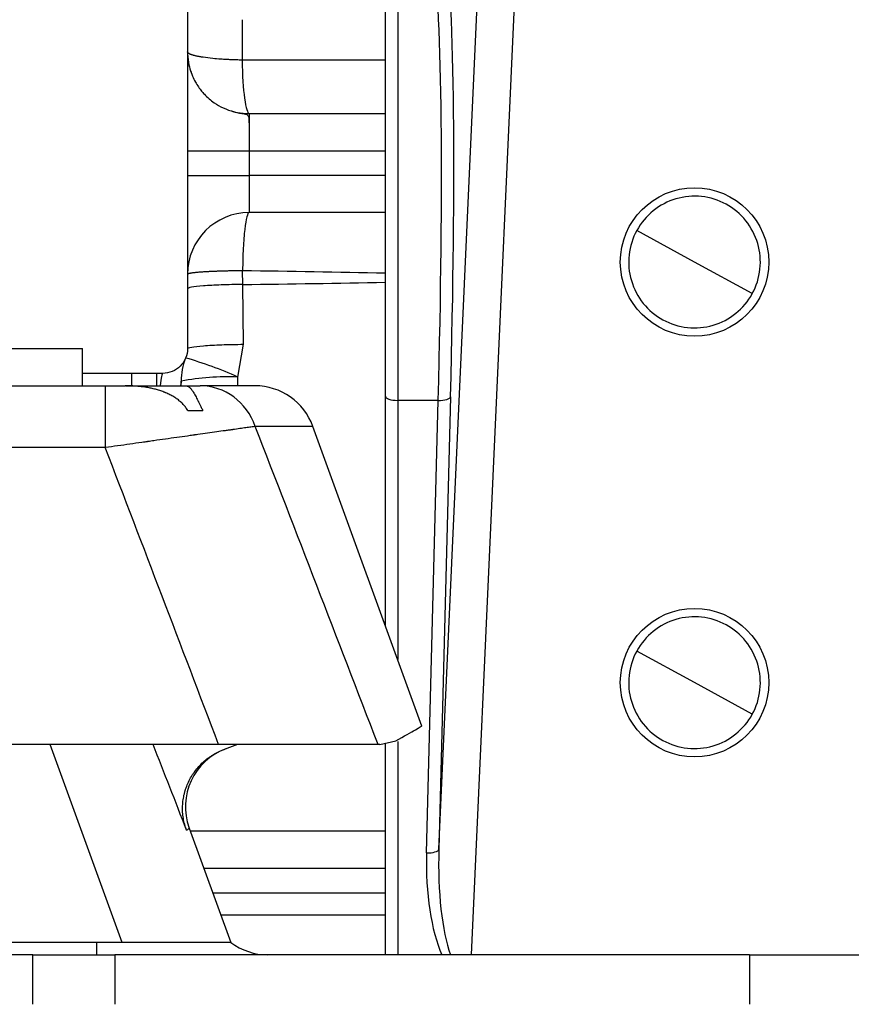
# Model space of a CAD drawing. Units: millimetres. Extents: x 0 to 408, y 0 to 202.
# Drawn here: x 179 to 187, y 125 to 134 of the extents above; entities that cross this region are included whole.
import ezdxf
from ezdxf.enums import TextEntityAlignment as Align
from ezdxf.lldxf.tags import DXFTag

# ---------------------------------------------------------------- set-up
doc = ezdxf.new("R2010")
doc.units = ezdxf.units.MM
for name, color, linetype in [('17310028.2', 7, 'Continuous'), ('31A00-01771_000_', 7, 'Continuous'), ('51031016_Ø16_DIN', 7, 'Continuous'), ('61673002', 7, 'Continuous'), ('Predeterminado', 7, 'Continuous')]:
    doc.layers.add(name, color=color, linetype=linetype)
doc.styles.add('SEACAD_Arial', font='arial.ttf')
tags = doc.linetypes.add('HIDDEN2', pattern=[4.7625, 3.175, -1.5875]).pattern_tags.tags
tags[6:7] = [DXFTag(74, 4), DXFTag(75, 0), DXFTag(340, '0'), DXFTag(46, 0.0), DXFTag(50, 0.0), DXFTag(44, 0.0), DXFTag(45, 0.0)]
tags[4:5] = [DXFTag(74, 4), DXFTag(75, 0), DXFTag(340, '0'), DXFTag(46, 0.0), DXFTag(50, 0.0), DXFTag(44, 0.0), DXFTag(45, 0.0)]
doc.dimstyles.new('SOLE', dxfattribs={"dimtxt": 2.6, "dimasz": 2.08, "dimexe": 1.3, "dimexo": 1.3, "dimgap": 0.65, "dimtad": 1, "dimlfac": 8.333333, "dimdsep": 46, "dimtxsty": 'SEACAD_Arial', "dimblk1": '_SE_FILLED', "dimblk2": '_SE_FILLED', "dimsah": 1, "dimcen": 1.3, "dimadec": 0, "dimazin": 0, "dimtfac": 0.7, "dimtdec": 3, "dimtmove": 0, "dimatfit": 3, "dimfxl": 1, "dimarcsym": 0})

# ---------------------------------------------------------------- blocks, each defined once
blk = doc.blocks.new('SE3')
at = {"layer": '17310028.2', "color": 7, "linetype": 'Continuous'}
for p, q in [((182.6124, 130.4416), (182.6124, 135.2222)), ((182.7324, 135.1026), (182.7324, 130.4006)), ((183.1315, 126.047), (183.5311, 134.8789)), ((183.8903, 134.8626), (183.445, 125.0225)), ((182.6124, 128.2165), (182.6124, 130.4416)), ((183.1252, 130.4006), (182.7324, 130.4006)), ((182.7324, 130.4006), (182.7324, 127.8868)), ((183.0118, 126.0114), (183.1252, 130.4006)), ((183.2449, 130.4362), (183.1315, 126.047)), ((182.6124, 125.0225), (182.6124, 127.0747)), ((182.7324, 127.0912), (182.7324, 125.0225))]:
    blk.add_line(p, q, dxfattribs=at)
for centre in [(185.6124, 131.7426), (185.6124, 127.6626)]:
    blk.add_circle(centre, 0.72, dxfattribs=at)
for centre, major_axis, ratio, start_param, end_param in [((182.7685, 127.951), (0.3297, 7.2662), 0.053201, -1.219316, -0.303946), ((182.6488, 127.9564), (0.3298, 7.1462), 0.054091, -1.219234, -0.303864), ((182.7324, 130.4416), (-0.12, 0), 0.34202, 0, 1.570796), ((183.1252, 130.4416), (0.12, -0.0031), 0.341919, 4.721227, 6.226564), ((183.4948, 126.0815), (-0.0688, -1.3186), 0.363485, 4.784552, 5.663714), ((183.0118, 126.0524), (0.12, -0.0031), 0.341919, 4.721227, 6.226564), ((183.4948, 126.1226), (0.0661, 1.3187), 0.272619, 1.641775, 2.571042)]:
    blk.add_ellipse(centre, major_axis=major_axis, ratio=ratio, start_param=start_param, end_param=end_param, dxfattribs=at)
at = {"layer": '31A00-01771_000_', "color": 7, "linetype": 'HIDDEN2'}
for p, q in [((180.6924, 134.5026), (180.6924, 130.9026)), ((181.2924, 133.1826), (182.6124, 133.1826)), ((182.6124, 132.2226), (181.2912, 132.2226)), ((185.6124, 131.7426), (185.0518, 132.0489)), ((180.4524, 130.6626), (179.6725, 130.6626)), ((185.6124, 127.6626), (185.0518, 127.9689)), ((182.6124, 126.2226), (180.7193, 126.2226)), ((180.9377, 125.6226), (182.6124, 125.6226))]:
    blk.add_line(p, q, dxfattribs=at)
at = {"layer": '31A00-01771_000_', "color": 7, "linetype": 'Continuous'}
for p, q in [((181.2216, 134.0934), (181.2216, 133.7017)), ((181.2924, 132.8226), (181.2924, 133.1826)), ((180.6924, 132.8226), (181.2912, 132.8226)), ((181.2912, 132.8226), (181.2912, 132.5826)), ((181.2912, 132.8226), (181.2924, 132.8226)), ((181.2924, 132.8226), (182.6124, 132.8226)), ((180.6924, 132.5826), (181.2912, 132.5826)), ((181.2912, 132.5826), (181.2912, 132.2226)), ((182.6124, 132.5826), (181.2912, 132.5826)), ((186.1731, 131.4364), (185.6124, 131.7426)), ((181.2287, 131.5247), (181.2271, 131.6576)), ((181.2359, 130.9447), (181.2287, 131.5247)), ((181.18, 130.6272), (181.2359, 130.9447)), ((180.1524, 130.5425), (180.1524, 130.6626)), ((180.3924, 130.6626), (180.3924, 130.5425)), ((180.6313, 130.5425), (180.6313, 130.5863)), ((181.181, 130.5425), (181.18, 130.6272)), ((186.1731, 127.3564), (185.6124, 127.6626)), ((180.8504, 125.8626), (182.6124, 125.8626)), ((182.6124, 125.4066), (181.0163, 125.4066))]:
    blk.add_line(p, q, dxfattribs=at)
at = {"layer": '31A00-01771_000_', "color": 7, "linetype": 'HIDDEN2'}
for centre, radius, start, end in [((181.2924, 133.7826), 0.6, 180, 199.32057), ((181.2924, 133.7826), 0.6, 247.61955, 270), ((181.2912, 131.6238), 0.5988, 90, 180)]:
    blk.add_arc(centre, radius, start, end, dxfattribs=at)
at = {"layer": '31A00-01771_000_', "color": 7, "linetype": 'Continuous'}
for centre, radius, start, end in [((181.3077, -844.7956), 978.4974, 89.9235972, 90.0050375), ((178.1415, -94.1114), 225.7901, 88.865354, 89.216969), ((176.7605, 470.5863), 339.091, 270.754998, 270.988866), ((179.6816, 127.3037), 3.6457, 65.73047, 74.19557), ((181.0803, 128.26), 2.3693, 87.58804, 100.92391)]:
    blk.add_arc(centre, radius, start, end, dxfattribs=at)
for centre, major_axis, ratio, start_param, end_param in [((181.2924, 133.7826), (0, 0.6), 0.119081, 1.705997, 3.141593), ((181.2274, 130.5817), (0.5532, -0.2291), 0.969099, 3.141593, 3.537443), ((180.4524, 130.0638), (0, -0.5988), 0.071769, 3.141593, 3.786112)]:
    blk.add_ellipse(centre, major_axis=major_axis, ratio=ratio, start_param=start_param, end_param=end_param, dxfattribs=at)
at = {"layer": '31A00-01771_000_', "color": 7, "linetype": 'HIDDEN2'}
for points, knots in [([(180.6924, 133.7826), (180.6937, 133.7531), (180.6961, 133.6966), (180.714, 133.6176), (180.7383, 133.5489), (180.767, 133.4907), (180.7972, 133.4424), (180.8266, 133.4034), (180.8744, 133.349), (180.9425, 133.2904), (181.0406, 133.2339), (181.1246, 133.2035), (181.1941, 133.1878), (181.2402, 133.1807), (181.2692, 133.1736), (181.2821, 133.161), (181.2883, 133.1306), (181.2899, 133.067), (181.2909, 132.9584), (181.2911, 132.8731), (181.2912, 132.8226)], [0, 0, 0, 0, 0.062676, 0.119736, 0.171179, 0.217003, 0.257204, 0.291782, 0.320735, 0.410762, 0.48083, 0.560393, 0.599254, 0.63445, 0.661717, 0.685217, 0.730595, 0.820453, 0.893704, 1, 1, 1, 1]), ([(186.1731, 131.4364), (186.2131, 131.5097), (186.2386, 131.5911), (186.2565, 131.7573), (186.249, 131.8422), (186.2019, 132.0027), (186.1624, 132.0782), (186.0575, 132.2085), (185.9921, 132.2631), (185.8453, 132.3433), (185.764, 132.3688), (185.5977, 132.3867), (185.5128, 132.3791), (185.3523, 132.3321), (185.2768, 132.2926), (185.1466, 132.1877), (185.0919, 132.1223), (185.0518, 132.0489)], [0, 0, 0, 0, 0.125, 0.125, 0.25, 0.25, 0.375, 0.375, 0.5, 0.5, 0.625, 0.625, 0.75, 0.75, 0.875, 0.875, 1, 1, 1, 1]), ([(185.0518, 132.0489), (185.0117, 131.9755), (184.9862, 131.8942), (184.9683, 131.7279), (184.9759, 131.643), (185.023, 131.4825), (185.0625, 131.407), (185.1674, 131.2768), (185.2328, 131.2221), (185.3796, 131.1419), (185.4609, 131.1164), (185.6272, 131.0985), (185.7121, 131.1061), (185.8725, 131.1532), (185.9481, 131.1927), (186.0783, 131.2976), (186.133, 131.363), (186.1731, 131.4364)], [0, 0, 0, 0, 0.125, 0.125, 0.25, 0.25, 0.375, 0.375, 0.5, 0.5, 0.625, 0.625, 0.75, 0.75, 0.875, 0.875, 1, 1, 1, 1]), ([(180.6924, 130.9026), (180.6924, 130.8712), (180.6862, 130.8398), (180.6621, 130.7818), (180.6444, 130.7551), (180.5999, 130.7107), (180.5733, 130.6929), (180.5153, 130.6689), (180.4839, 130.6626), (180.4524, 130.6626)], [0, 0, 0, 0, 0.25, 0.25, 0.5, 0.5, 0.75, 0.75, 1, 1, 1, 1]), ([(186.1731, 127.3564), (186.2131, 127.4297), (186.2386, 127.5111), (186.2565, 127.6773), (186.249, 127.7622), (186.2019, 127.9227), (186.1624, 127.9982), (186.0575, 128.1285), (185.9921, 128.1831), (185.8453, 128.2633), (185.764, 128.2888), (185.5977, 128.3067), (185.5128, 128.2991), (185.3523, 128.2521), (185.2768, 128.2126), (185.1466, 128.1077), (185.0919, 128.0423), (185.0518, 127.9689)], [0, 0, 0, 0, 0.125, 0.125, 0.25, 0.25, 0.375, 0.375, 0.5, 0.5, 0.625, 0.625, 0.75, 0.75, 0.875, 0.875, 1, 1, 1, 1]), ([(185.0518, 127.9689), (185.0117, 127.8955), (184.9862, 127.8142), (184.9683, 127.6479), (184.9759, 127.563), (185.023, 127.4025), (185.0625, 127.327), (185.1674, 127.1968), (185.2328, 127.1421), (185.3796, 127.0619), (185.4609, 127.0364), (185.6272, 127.0185), (185.7121, 127.0261), (185.8725, 127.0732), (185.9481, 127.1127), (186.0783, 127.2176), (186.133, 127.283), (186.1731, 127.3564)], [0, 0, 0, 0, 0.125, 0.125, 0.25, 0.25, 0.375, 0.375, 0.5, 0.5, 0.625, 0.625, 0.75, 0.75, 0.875, 0.875, 1, 1, 1, 1])]:
    blk.add_open_spline(points, degree=3, knots=knots, dxfattribs=at)
at = {"layer": '31A00-01771_000_', "color": 7, "linetype": 'Continuous'}
for points, degree, knots in [([(181.2216, 133.7017), (181.2037, 133.7021), (181.1677, 133.7027), (181.1179, 133.7046), (181.0665, 133.707), (181.0058, 133.7108), (180.926, 133.7176), (180.8679, 133.7247), (180.8331, 133.7302), (180.8226, 133.732), (180.812, 133.7338), (180.8015, 133.7358), (180.7911, 133.7379), (180.7809, 133.74), (180.7708, 133.7423), (180.7611, 133.7448), (180.7517, 133.7473), (180.7427, 133.7499), (180.7342, 133.7527), (180.7263, 133.7556), (180.719, 133.7586), (180.7124, 133.7617), (180.7066, 133.7649), (180.7016, 133.7683), (180.6976, 133.7717), (180.6947, 133.7753), (180.6928, 133.7789), (180.6926, 133.7814), (180.6924, 133.7826)], 3, [0, 0, 0, 0, 0.062497, 0.125024, 0.177129, 0.250038, 0.35429, 0.499785, 0.51825, 0.537404, 0.557248, 0.57778, 0.599002, 0.620912, 0.643512, 0.6668, 0.690778, 0.715444, 0.740799, 0.766844, 0.793577, 0.820999, 0.84911, 0.87791, 0.9074, 0.937577, 0.968444, 1, 1, 1, 1]), ([(181.2912, 132.2226), (181.2831, 132.2226), (181.275, 132.2082), (181.26, 132.1523), (181.253, 132.111), (181.2413, 132.0072), (181.2364, 131.9448), (181.2296, 131.8077), (181.2276, 131.7331), (181.2271, 131.6576)], 3, [0, 0, 0, 0, 0.25, 0.25, 0.5, 0.5, 0.75, 0.75, 1, 1, 1, 1]), ([(181.2271, 131.6576), (181.14, 131.657), (181.0546, 131.6555), (180.9748, 131.6531), (180.8338, 131.6468), (180.7405, 131.6379), (180.7085, 131.633), (180.6924, 131.6278), (180.6924, 131.6227)], 5, [0, 0, 0, 0, 0, 0, 0.5, 0.5, 0.5, 1, 1, 1, 1, 1, 1]), ([(181.2287, 131.5247), (181.1559, 131.5242), (181.0846, 131.5227), (180.9542, 131.518), (180.8952, 131.5148), (180.7973, 131.5071), (180.7584, 131.5026), (180.706, 131.4929), (180.6924, 131.4878), (180.6924, 131.4826)], 3, [0, 0, 0, 0, 0.25, 0.25, 0.5, 0.5, 0.75, 0.75, 1, 1, 1, 1]), ([(180.6924, 130.9026), (180.6924, 130.9078), (180.7062, 130.913), (180.7595, 130.9227), (180.799, 130.9272), (180.8984, 130.9349), (180.9583, 130.9381), (181.0903, 130.9428), (181.1625, 130.9442), (181.2359, 130.9447)], 3, [0, 0, 0, 0, 0.25, 0.25, 0.5, 0.5, 0.75, 0.75, 1, 1, 1, 1]), ([(180.6313, 130.5863), (180.6307, 130.5819), (180.6291, 130.5715), (180.6267, 130.5558), (180.6252, 130.5458), (180.6249, 130.5439)], 3, [0, 0, 0, 0, 0.03516205, 0.08270275, 0.09383639, 0.09383639, 0.09383639, 0.09383639])]:
    blk.add_open_spline(points, degree=degree, knots=knots, dxfattribs=at)
at = {"layer": '51031016_Ø16_DIN', "color": 7, "linetype": 'HIDDEN2'}
for p in [(173.6725, 130.9025), (179.6725, 130.5425)]:
    blk.add_line(p, (179.6725, 130.9025), dxfattribs=at)
at = {"layer": '61673002', "color": 7, "linetype": 'HIDDEN2'}
for p, q in [((173.451, 130.5425), (179.8939, 130.5425)), ((179.8939, 130.5425), (180.0875, 130.5425)), ((180.0932, 130.5425), (180.6714, 130.5425)), ((180.6714, 130.5425), (180.8143, 130.5425)), ((181.3457, 130.5425), (180.8143, 130.5425)), ((180.6941, 130.3025), (180.8414, 130.3025)), ((182.9677, 127.2404), (181.9095, 130.1477)), ((180.9943, 127.0625), (172.3507, 127.0625)), ((182.5409, 127.0625), (180.9943, 127.0625)), ((181.179, 127.0625), (181.0488, 127.0151)), ((182.5581, 127.0625), (182.5409, 127.0625)), ((182.5581, 127.0625), (182.7127, 127.0972)), ((180.7084, 126.2527), (181.1125, 125.1425)), ((180.0594, 125.1425), (173.2856, 125.1425)), ((181.1125, 125.1425), (180.0594, 125.1425)), ((179.1929, 125.0225), (174.1521, 125.0225)), ((179.1929, 125.0225), (179.9859, 125.0225)), ((186.1457, 125.0225), (179.9859, 125.0225)), ((186.1457, 125.0225), (187.7125, 125.0225))]:
    blk.add_line(p, q, dxfattribs=at)
at = {"layer": '61673002', "color": 7, "linetype": 'Continuous'}
for p, q in [((179.8939, 130.5425), (179.8939, 129.9425)), ((181.9095, 130.1477), (181.349, 130.1477)), ((179.8939, 129.9425), (173.451, 129.9425)), ((180.0594, 125.1425), (179.3605, 127.0625)), ((179.8125, 125.0225), (179.8125, 125.1425)), ((179.1929, 124.5425), (179.1929, 125.0225)), ((179.9859, 125.0225), (179.9859, 124.5425)), ((186.1457, 125.0225), (186.1457, 124.5425))]:
    blk.add_line(p, q, dxfattribs=at)
at = {"layer": '61673002', "color": 7, "linetype": 'HIDDEN2'}
for centre, start, end in [((181.3457, 129.9425), 20, 90), ((181.2722, 126.4579), 110, 200), ((181.4726, 125.6225), 233.10965, 270)]:
    blk.add_arc(centre, 0.6, start, end, dxfattribs=at)
at = {"layer": '61673002', "color": 7, "linetype": 'Continuous'}
blk.add_arc((-414.1162, -101.6711), 638.9983, 20.9747542, 21.2713164, dxfattribs=at)
for centre, major_axis, ratio, start_param in [((180.8143, 129.9425), (0, 0.6), 0.948468, 5.061455), ((179.7499, 125.9038), (0.9585, 0.3489), 0.048198, 6.036898)]:
    blk.add_ellipse(centre, major_axis=major_axis, ratio=ratio, start_param=start_param, end_param=6.283185, dxfattribs=at)
at = {"layer": '61673002', "color": 7, "linetype": 'HIDDEN2'}
blk.add_ellipse((180.7921, 123.0406), major_axis=(4.2577, -11.698), ratio=0.081936, start_param=-4.466101, end_param=-4.391389, dxfattribs=at)
for points, knots in [([(180.6941, 130.3025), (180.6908, 130.3086), (180.6872, 130.3146), (180.6796, 130.3263), (180.6756, 130.332), (180.6671, 130.343), (180.6583, 130.3539), (180.6439, 130.3693), (180.6336, 130.3791), (180.627, 130.3851), (180.6243, 130.3875), (180.6216, 130.3898), (180.6175, 130.3933), (180.6092, 130.4001), (180.5951, 130.411), (180.5834, 130.4192), (180.5657, 130.431), (180.5535, 130.4384), (180.5285, 130.4522), (180.5157, 130.4587), (180.4962, 130.4677), (180.4879, 130.4713), (180.4796, 130.4748), (180.4763, 130.4762), (180.4746, 130.4769), (180.4696, 130.4789), (180.4529, 130.4855), (180.4359, 130.4915), (180.4087, 130.5002), (180.395, 130.5042), (180.3675, 130.5115), (180.3537, 130.5148), (180.326, 130.5208), (180.2981, 130.5262), (180.2561, 130.5324), (180.228, 130.5355), (180.2069, 130.5375), (180.1999, 130.5381), (180.1858, 130.5392), (180.1787, 130.5397), (180.1576, 130.5409), (180.1435, 130.5415), (180.1225, 130.5421), (180.1119, 130.5423), (180.0997, 130.5425), (180.0936, 130.5425), (180.0909, 130.5425), (180.0896, 130.5425), (180.0892, 130.5425), (180.0883, 130.5425), (180.0879, 130.5425), (180.0875, 130.5425)], [0, 0, 0, 0, 0.03125, 0.03125, 0.0625, 0.0625, 0.09375, 0.125, 0.15625, 0.15625, 0.164063, 0.171875, 0.171875, 0.1875, 0.21875, 0.25, 0.25, 0.3125, 0.3125, 0.375, 0.375, 0.40625, 0.414063, 0.414063, 0.421875, 0.421875, 0.4375, 0.5, 0.5, 0.5625, 0.5625, 0.625, 0.625, 0.6875, 0.75, 0.8125, 0.8125, 0.84375, 0.84375, 0.875, 0.875, 0.9375, 0.9375, 0.96875, 0.984375, 0.992187, 0.996094, 0.996094, 0.998047, 0.998047, 1, 1, 1, 1]), ([(180.6714, 130.5425), (180.6715, 130.5425), (180.6716, 130.5425), (180.6717, 130.5425), (180.6718, 130.5425), (180.6719, 130.5425), (180.6721, 130.5425), (180.6728, 130.5425), (180.6742, 130.5424), (180.677, 130.5423), (180.6794, 130.542), (180.6842, 130.5412), (180.6873, 130.5404), (180.6912, 130.539), (180.692, 130.5387), (180.6935, 130.5381), (180.6959, 130.5371), (180.6981, 130.536), (180.7027, 130.5335), (180.7087, 130.5296), (180.7177, 130.5219), (180.7266, 130.5124), (180.7327, 130.5048), (180.7388, 130.4965), (180.7426, 130.4908), (180.7466, 130.4846), (180.7482, 130.4821), (180.749, 130.4808), (180.7514, 130.4769), (180.753, 130.4742), (180.7579, 130.4658), (180.7613, 130.4599), (180.7681, 130.4473), (180.7716, 130.4407), (180.7788, 130.4268), (180.7825, 130.4194), (180.7883, 130.4078), (180.7912, 130.4019), (180.7943, 130.3957), (180.7958, 130.3926), (180.7964, 130.3915), (180.7974, 130.3894), (180.7979, 130.3884), (180.8027, 130.3788), (180.807, 130.37), (180.8161, 130.3517), (180.8208, 130.3423), (180.8282, 130.3277), (180.8333, 130.3179), (180.8387, 130.3077), (180.8414, 130.3025)], [0, 0, 0, 0, 0.001953, 0.001953, 0.00293, 0.00293, 0.003906, 0.007813, 0.015625, 0.03125, 0.0625, 0.0625, 0.125, 0.125, 0.140625, 0.140625, 0.15625, 0.1875, 0.1875, 0.25, 0.3125, 0.375, 0.4375, 0.4375, 0.5, 0.515625, 0.515625, 0.53125, 0.53125, 0.5625, 0.5625, 0.625, 0.625, 0.6875, 0.6875, 0.75, 0.75, 0.78125, 0.796875, 0.796875, 0.804687, 0.804687, 0.8125, 0.8125, 0.875, 0.875, 0.9375, 0.9375, 0.96875, 1, 1, 1, 1]), ([(182.7127, 127.0972), (182.7978, 127.1455), (182.861, 127.1817), (182.9455, 127.2302), (182.9667, 127.2424), (182.967, 127.2425), (182.967, 127.2425), (182.967, 127.2425)], [0, 0, 0, 0, 0.25, 0.25, 0.5, 0.5, 0.5012621, 0.5012621, 0.5012621, 0.5012621]), ([(180.6836, 126.2309), (180.6762, 126.2498), (180.67, 126.2689), (180.6595, 126.3075), (180.651, 126.3465), (180.6465, 126.3863), (180.6449, 126.4114), (180.6447, 126.4164), (180.6444, 126.424), (180.6444, 126.4265), (180.6442, 126.4316), (180.644, 126.4442), (180.6442, 126.4568), (180.6455, 126.4868), (180.6492, 126.5266), (180.6568, 126.5659), (180.664, 126.5951), (180.6667, 126.6048), (180.6703, 126.6169), (180.6711, 126.6193), (180.6726, 126.6241), (180.6749, 126.6313), (180.6773, 126.6385), (180.6858, 126.6622), (180.6934, 126.6807), (180.7104, 126.7168), (180.7198, 126.7344), (180.7352, 126.7602), (180.7406, 126.7687), (180.7489, 126.7812), (180.7532, 126.7875), (180.7576, 126.7936), (180.7605, 126.7977), (180.762, 126.7998), (180.7755, 126.8181), (180.7882, 126.8336), (180.815, 126.8633), (180.8431, 126.8916), (180.874, 126.9171), (180.8941, 126.9322), (180.8982, 126.9352), (180.9064, 126.941), (180.9106, 126.9439), (180.9231, 126.9524), (180.9316, 126.9578), (180.9574, 126.9735), (180.9927, 126.9926), (181.0298, 127.0082), (181.0488, 127.0151)], [0, 0, 0, 0, 0.0625, 0.0625, 0.125, 0.1875, 0.1875, 0.203125, 0.203125, 0.210938, 0.210938, 0.21875, 0.25, 0.25, 0.3125, 0.375, 0.375, 0.40625, 0.40625, 0.414063, 0.414063, 0.421875, 0.4375, 0.4375, 0.5, 0.5, 0.5625, 0.5625, 0.59375, 0.59375, 0.609375, 0.617187, 0.617187, 0.625, 0.625, 0.6875, 0.6875, 0.75, 0.8125, 0.8125, 0.828125, 0.828125, 0.84375, 0.84375, 0.875, 0.875, 0.9375, 1, 1, 1, 1])]:
    blk.add_open_spline(points, degree=3, knots=knots, dxfattribs=at)
at = {"layer": '61673002', "color": 7, "linetype": 'Continuous'}
for points, knots in [([(181.349, 130.1477), (181.3368, 130.146), (181.323, 130.144), (181.2926, 130.1398), (181.2593, 130.1351), (181.2203, 130.1296), (181.1784, 130.1237), (181.156, 130.1205), (181.1293, 130.1167), (181.1263, 130.1163), (181.1202, 130.1155), (181.1172, 130.115), (181.108, 130.1137), (181.0894, 130.1111), (181.0702, 130.1084), (181.031, 130.1029), (180.9765, 130.0952), (180.8883, 130.0828), (180.8251, 130.0739), (180.7843, 130.0681), (180.7761, 130.067), (180.7657, 130.0655), (180.7636, 130.0652), (180.7594, 130.0646), (180.7532, 130.0637), (180.7302, 130.0605), (180.709, 130.0575), (180.6576, 130.0503), (180.6227, 130.0453), (180.5516, 130.0353), (180.4793, 130.0251), (180.4044, 130.0145), (180.3472, 130.0065), (180.328, 130.0038), (180.3062, 130.0007), (180.3038, 130.0003), (180.2989, 129.9997), (180.2917, 129.9986), (180.2747, 129.9962), (180.2601, 129.9942), (180.2113, 129.9873), (180.1329, 129.9762), (180.0537, 129.9651), (179.9741, 129.9538), (179.9341, 129.9482), (179.8939, 129.9425)], [0, 0, 0, 0, 0.0625, 0.0625, 0.125, 0.1875, 0.1875, 0.25, 0.25, 0.257813, 0.257813, 0.265625, 0.265625, 0.28125, 0.3125, 0.3125, 0.375, 0.4375, 0.5, 0.5, 0.515625, 0.515625, 0.519531, 0.519531, 0.523438, 0.53125, 0.5625, 0.5625, 0.625, 0.625, 0.6875, 0.75, 0.75, 0.78125, 0.78125, 0.785156, 0.785156, 0.789063, 0.796875, 0.8125, 0.8125, 0.875, 0.9375, 0.9375, 1, 1, 1, 1]), ([(180.9943, 127.0625), (180.8117, 127.5428), (180.6288, 128.023), (180.262, 128.983), (180.0782, 129.4628), (179.8939, 129.9425)], [0, 0, 0, 0, 0.5, 0.5, 1, 1, 1, 1])]:
    blk.add_open_spline(points, degree=3, knots=knots, dxfattribs=at)
blk = doc.blocks.new('DMBLK32')
at = {"layer": 'Predeterminado', "linetype": 'Continuous'}
for points in [[(157.0758, 103.1436), (157.0758, 103.8369), (154.9958, 103.4903)], [(218.9924, 103.1436), (221.0724, 103.4903), (218.9924, 103.8369)]]:
    blk.add_hatch(color=7, dxfattribs=at).paths.add_polyline_path(points)
at = {"layer": 'Predeterminado', "color": 7, "linetype": 'Continuous'}
for p, q in [((154.9958, 152.3425), (154.9958, 102.1903)), ((221.0724, 111.1464), (221.0724, 102.1903)), ((154.9958, 103.4903), (221.0724, 103.4903))]:
    blk.add_line(p, q, dxfattribs=at)
at = {"layer": 'Predeterminado', "color": 7, "linetype": 'Continuous', "style": 'SEACAD_Arial'}
blk.add_text('550.64', height=2.6, dxfattribs=at).set_placement((182.4385, 106.7403), align=Align.TOP_LEFT)
blk = doc.blocks.new('_SE_FILLED')
at = {"color": 0}
blk.add_line((0, 0), (-1, 0), dxfattribs=at)
blk.add_solid([(0, 0), (-1, -0.1665), (-1, 0.1665), (0, 0)], dxfattribs=at)
blk = doc.blocks.new('DMBLK35')
at = {"layer": 'Predeterminado', "linetype": 'Continuous'}
for points in [[(157.0758, 95.3436), (157.0758, 96.0369), (154.9958, 95.6903)], [(266.364, 95.3436), (268.444, 95.6903), (266.364, 96.0369)]]:
    blk.add_hatch(color=7, dxfattribs=at).paths.add_polyline_path(points)
at = {"layer": 'Predeterminado', "color": 7, "linetype": 'Continuous'}
for p, q in [((154.9958, 152.3425), (154.9958, 94.3903)), ((268.444, 129.8101), (268.444, 94.3903)), ((154.9958, 95.6903), (268.444, 95.6903))]:
    blk.add_line(p, q, dxfattribs=at)
at = {"layer": 'Predeterminado', "color": 7, "linetype": 'Continuous', "style": 'SEACAD_Arial'}
blk.add_text('945.4', height=2.6, dxfattribs=at).set_placement((207.1417, 98.9403), align=Align.TOP_LEFT)
blk = doc.blocks.new('DMBLK36')
at = {"layer": 'Predeterminado', "linetype": 'Continuous'}
for points in [[(147.134, 133.0814), (147.8273, 133.0814), (147.4807, 135.1614)], [(147.134, 113.8426), (147.4807, 111.7626), (147.8273, 113.8426)]]:
    blk.add_hatch(color=7, dxfattribs=at).paths.add_polyline_path(points)
at = {"layer": 'Predeterminado', "color": 7, "linetype": 'Continuous'}
for p, q in [((158.6115, 135.1614), (146.1807, 135.1614)), ((147.4807, 111.7626), (147.4807, 135.1614)), ((219.2924, 111.7626), (146.1807, 111.7626))]:
    blk.add_line(p, q, dxfattribs=at)
at = {"layer": 'Predeterminado', "color": 7, "linetype": 'Continuous', "style": 'SEACAD_Arial'}
blk.add_text('194.99', height=2.6, rotation=90, dxfattribs=at).set_placement((144.2307, 117.8663), align=Align.TOP_LEFT)
blk = doc.blocks.new('DMBLK38')
at = {"layer": 'Predeterminado', "linetype": 'Continuous'}
for points in [[(139.334, 181.1186), (140.0273, 181.1186), (139.6807, 183.1986)], [(139.334, 113.8426), (139.6807, 111.7626), (140.0273, 113.8426)]]:
    blk.add_hatch(color=7, dxfattribs=at).paths.add_polyline_path(points)
at = {"layer": 'Predeterminado', "color": 7, "linetype": 'Continuous'}
for p, q in [((192.4724, 183.1986), (138.3807, 183.1986)), ((139.6807, 183.1986), (139.6807, 111.7626)), ((219.2924, 111.7626), (138.3807, 111.7626))]:
    blk.add_line(p, q, dxfattribs=at)
at = {"layer": 'Predeterminado', "color": 7, "linetype": 'Continuous', "style": 'SEACAD_Arial'}
blk.add_text('595.3', height=2.6, rotation=90, dxfattribs=at).set_placement((136.4307, 142.9024), align=Align.TOP_LEFT)

msp = doc.modelspace()

# ---------------------------------------------------------------- block references
at = {"layer": 'Predeterminado'}
msp.add_blockref('SE3', (0, 0), dxfattribs=at)

# ---------------------------------------------------------------- dimensions: what is measured, and where the dimension line sits
at = {"layer": 'Predeterminado', "color": 7, "linetype": 'Continuous'}
for base, p1, p2, picture, middle in [((139.6807, 111.7626), (193.7724, 183.1986), (220.5924, 111.7626), 'DMBLK38', (139.6807, 147.4806)), ((147.4807, 135.1614), (220.5924, 111.7626), (159.9115, 135.1614), 'DMBLK36', (147.4807, 123.462))]:
    dim = msp.add_linear_dim(base=base, p1=p1, p2=p2, angle=90, text='\\A1;<>', dimstyle='SOLE', dxfattribs=at)
    dim.commit()
    dim.dimension.update_dxf_attribs({"geometry": picture, "text_midpoint": middle, "dimtype": 160})
for base, p2, picture, middle in [((221.0724, 103.4903), (221.0724, 112.4464), 'DMBLK32', (188.0341, 103.4903)), ((268.444, 95.6903), (268.444, 131.1101), 'DMBLK35', (211.7199, 95.6903))]:
    dim = msp.add_linear_dim(base=base, p1=(154.9958, 153.6425), p2=p2, text='\\A1;<>', dimstyle='SOLE', dxfattribs=at)
    dim.commit()
    dim.dimension.update_dxf_attribs({"geometry": picture, "text_midpoint": middle, "dimtype": 160})

doc.saveas('drawing.dxf')
